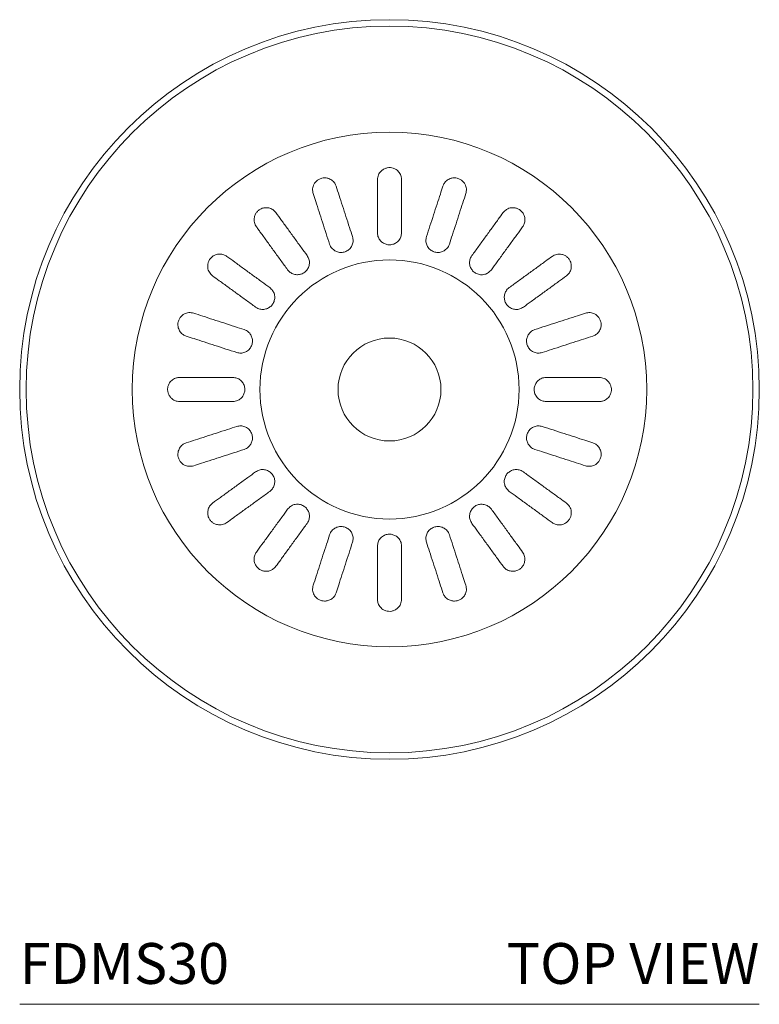
# Model space of a CAD drawing. Units: inches. Extents: x 8.5 to 20.5, y 8.1 to 21.7.
# Drawn here: x 8.5 to 13, y 15.1 to 21.2 of the extents above; entities that cross this region are included whole.
import ezdxf
from ezdxf.enums import TextEntityAlignment as Align

# ---------------------------------------------------------------- set-up
doc = ezdxf.new("R2010")
doc.units = ezdxf.units.IN
doc.header["$LTSCALE"] = 2
doc.header["$MEASUREMENT"] = 0
doc.layers.add('A-PRODUCT', color=7, linetype='Continuous', lineweight=9)
doc.styles.add('GOTHAM BOOK', font='GOTHMBOK.TTF', dxfattribs={"height": 0.25})

# ---------------------------------------------------------------- blocks, each defined once
blk = doc.blocks.new('FDMS30 TOP')
at = {"layer": 'A-PRODUCT'}
blk.add_line((4.5276, 0), (0, 0), dxfattribs=at)
at = {"layer": 'A-PRODUCT', "ltscale": 4}
for radius in [2.2638, 2.2244, 1.5748, 0.7932, 0.315]:
    blk.add_circle((2.2638, 3.7638), radius, dxfattribs=at)
at = {"layer": 'A-PRODUCT', "ltscale": 2}
for points, knots in [([(2.19, 5.0482), (2.1912, 5.0582), (2.1936, 5.0785), (2.21, 5.101), (2.2299, 5.1149), (2.2495, 5.1215), (2.2687, 5.1227), (2.288, 5.1188), (2.3077, 5.1092), (2.3249, 5.0921), (2.3357, 5.0707), (2.337, 5.0551), (2.3376, 5.0482)], [0, 0, 0, 0, 0.1383257, 0.2821941, 0.3756733, 0.447939, 0.520698, 0.5834251, 0.6672211, 0.7842937, 0.9050875, 1, 1, 1, 1]), ([(1.7967, 4.9626), (1.7947, 4.9724), (1.7908, 4.9925), (1.7994, 5.0189), (1.8141, 5.0383), (1.8307, 5.0507), (1.8486, 5.0577), (1.8681, 5.06), (1.8898, 5.0569), (1.9114, 5.046), (1.9283, 5.0289), (1.9344, 5.0145), (1.9371, 5.0082)], [0, 0, 0, 0, 0.138324, 0.282192, 0.375672, 0.447938, 0.520697, 0.583424, 0.66722, 0.784292, 0.905086, 1, 1, 1, 1]), ([(1.9371, 5.0082), (1.9431, 4.9897), (1.9553, 4.9522), (1.9757, 4.8894), (1.9971, 4.8233), (2.018, 4.7592), (2.0313, 4.718), (2.0374, 4.6993)], [0, 0, 0, 0, 0.20337, 0.412646, 0.616027, 0.825289, 1, 1, 1, 1]), ([(2.19, 4.7234), (2.19, 4.7319), (2.19, 4.7633), (2.19, 4.8193), (2.19, 4.881), (2.19, 4.9328), (2.19, 4.9737), (2.19, 5.0126), (2.19, 5.0363), (2.19, 5.0482)], [0, 0, 0, 0, 0.075263, 0.279315, 0.489301, 0.61831, 0.748778, 0.873725, 1, 1, 1, 1]), ([(2.3376, 5.0482), (2.3376, 5.0364), (2.3376, 5.0128), (2.3376, 4.9664), (2.3376, 4.9082), (2.3376, 4.8428), (2.3376, 4.7804), (2.3376, 4.7425), (2.3376, 4.7234)], [0, 0, 0, 0, 0.124963, 0.251254, 0.454846, 0.664352, 0.8306, 1, 1, 1, 1]), ([(2.4901, 4.6993), (2.4972, 4.7212), (2.5117, 4.7656), (2.5335, 4.8328), (2.5549, 4.8987), (2.5742, 4.9579), (2.5854, 4.9925), (2.5905, 5.0082)], [0, 0, 0, 0, 0.203759, 0.413418, 0.617192, 0.826893, 1, 1, 1, 1]), ([(2.5905, 5.0082), (2.5932, 5.0145), (2.5992, 5.0289), (2.6162, 5.046), (2.6378, 5.0569), (2.6595, 5.06), (2.679, 5.0577), (2.6969, 5.0507), (2.7135, 5.0383), (2.7282, 5.0189), (2.7368, 4.9925), (2.7328, 4.9724), (2.7309, 4.9626)], [0, 0, 0, 0, 0.094914, 0.215708, 0.33278, 0.416576, 0.479303, 0.552062, 0.624328, 0.717808, 0.861676, 1, 1, 1, 1]), ([(1.897, 4.6536), (1.8899, 4.6755), (1.8755, 4.72), (1.8536, 4.7872), (1.8322, 4.8531), (1.813, 4.9123), (1.8017, 4.9469), (1.7967, 4.9626)], [0, 0, 0, 0, 0.203759, 0.413418, 0.617192, 0.826893, 1, 1, 1, 1]), ([(2.7309, 4.9626), (2.7249, 4.9441), (2.7127, 4.9066), (2.6923, 4.8438), (2.6708, 4.7776), (2.65, 4.7136), (2.6366, 4.6724), (2.6305, 4.6536)], [0, 0, 0, 0, 0.20337, 0.412646, 0.616027, 0.825289, 1, 1, 1, 1]), ([(1.4491, 4.7595), (1.4442, 4.7683), (1.4342, 4.7861), (1.4342, 4.814), (1.4422, 4.837), (1.4542, 4.8539), (1.469, 4.866), (1.4869, 4.8743), (1.5085, 4.878), (1.5324, 4.8743), (1.5538, 4.8634), (1.564, 4.8515), (1.5685, 4.8463)], [0, 0, 0, 0, 0.138317, 0.282185, 0.375667, 0.447934, 0.520694, 0.583421, 0.667216, 0.784287, 0.905079, 1, 1, 1, 1]), ([(1.5685, 4.8463), (1.5799, 4.8306), (1.6031, 4.7987), (1.6419, 4.7453), (1.6828, 4.689), (1.7224, 4.6345), (1.7478, 4.5995), (1.7594, 4.5835)], [0, 0, 0, 0, 0.2033674, 0.4126404, 0.6160217, 0.8252836, 1, 1, 1, 1]), ([(2.7681, 4.5835), (2.7817, 4.6022), (2.8091, 4.64), (2.8507, 4.6972), (2.8914, 4.7532), (2.928, 4.8035), (2.9494, 4.833), (2.959, 4.8463)], [0, 0, 0, 0, 0.203757, 0.413414, 0.617188, 0.826889, 1, 1, 1, 1]), ([(2.959, 4.8463), (2.9659, 4.8537), (2.9798, 4.8686), (3.0062, 4.8773), (3.0306, 4.8768), (3.0503, 4.8706), (3.0665, 4.8602), (3.0798, 4.8458), (3.0901, 4.8264), (3.094, 4.8025), (3.0902, 4.7788), (3.082, 4.7654), (3.0785, 4.7595)], [0, 0, 0, 0, 0.138301, 0.282167, 0.375655, 0.447924, 0.520686, 0.583414, 0.667206, 0.784273, 0.905062, 1, 1, 1, 1]), ([(1.64, 4.4968), (1.6265, 4.5154), (1.599, 4.5532), (1.5575, 4.6104), (1.5167, 4.6665), (1.4857, 4.7091), (1.4634, 4.7398), (1.4539, 4.753), (1.4491, 4.7595)], [0, 0, 0, 0, 0.203735, 0.413369, 0.617121, 0.826799, 0.913182, 1, 1, 1, 1]), ([(2.3376, 4.7234), (2.3367, 4.7149), (2.335, 4.698), (2.3219, 4.6757), (2.3025, 4.6588), (2.2785, 4.6496), (2.2537, 4.649), (2.2311, 4.6559), (2.2116, 4.6694), (2.1969, 4.6891), (2.1906, 4.7084), (2.1901, 4.7202), (2.19, 4.7234)], [0, 0, 0, 0, 0.10978, 0.21949, 0.331519, 0.441276, 0.54303, 0.639788, 0.739599, 0.846805, 0.958763, 1, 1, 1, 1]), ([(3.0785, 4.7595), (3.0671, 4.7438), (3.0439, 4.7119), (3.0051, 4.6585), (2.9642, 4.6022), (2.9246, 4.5478), (2.8992, 4.5127), (2.8876, 4.4968)], [0, 0, 0, 0, 0.2033674, 0.4126404, 0.6160217, 0.8252836, 1, 1, 1, 1]), ([(2.0374, 4.6993), (2.0392, 4.6909), (2.0428, 4.6743), (2.0372, 4.649), (2.0241, 4.627), (2.004, 4.6108), (1.9807, 4.6026), (1.957, 4.6021), (1.9343, 4.6089), (1.9142, 4.6231), (1.9022, 4.6396), (1.8981, 4.6507), (1.897, 4.6536)], [0, 0, 0, 0, 0.109779, 0.219488, 0.331517, 0.441274, 0.543029, 0.639787, 0.739597, 0.846803, 0.958761, 1, 1, 1, 1]), ([(2.6305, 4.6536), (2.6294, 4.6507), (2.6253, 4.6396), (2.6133, 4.6231), (2.5932, 4.6089), (2.5705, 4.6021), (2.5469, 4.6026), (2.5235, 4.6108), (2.5035, 4.627), (2.4903, 4.649), (2.4847, 4.6743), (2.4883, 4.6909), (2.4901, 4.6993)], [0, 0, 0, 0, 0.0412391, 0.1531967, 0.2604027, 0.3602132, 0.4569715, 0.5587256, 0.6684831, 0.7805117, 0.8902213, 1, 1, 1, 1]), ([(1.1812, 4.459), (1.1739, 4.4659), (1.1589, 4.4798), (1.1503, 4.5062), (1.1508, 4.5306), (1.157, 4.5503), (1.1673, 4.5665), (1.1817, 4.5798), (1.2011, 4.5901), (1.225, 4.594), (1.2488, 4.5902), (1.2621, 4.582), (1.268, 4.5785)], [0, 0, 0, 0, 0.138301, 0.282167, 0.375655, 0.447924, 0.520686, 0.583414, 0.667206, 0.784273, 0.905062, 1, 1, 1, 1]), ([(1.7594, 4.5835), (1.7637, 4.5762), (1.7723, 4.5615), (1.7748, 4.5357), (1.769, 4.5107), (1.755, 4.4891), (1.7353, 4.4741), (1.713, 4.4663), (1.6893, 4.4658), (1.6658, 4.473), (1.6493, 4.485), (1.642, 4.4943), (1.64, 4.4968)], [0, 0, 0, 0, 0.1097723, 0.2194817, 0.3315102, 0.4412681, 0.5430227, 0.639781, 0.7395911, 0.8467967, 0.9587542, 1, 1, 1, 1]), ([(2.8876, 4.4968), (2.8819, 4.4904), (2.8705, 4.4777), (2.8468, 4.4674), (2.8212, 4.4651), (2.7964, 4.4718), (2.776, 4.4858), (2.7617, 4.5047), (2.7539, 4.5271), (2.7535, 4.5517), (2.7598, 4.5711), (2.7664, 4.5809), (2.7681, 4.5835)], [0, 0, 0, 0, 0.109756, 0.219465, 0.331493, 0.441252, 0.543008, 0.639766, 0.739575, 0.84678, 0.958737, 1, 1, 1, 1]), ([(3.2595, 4.5785), (3.2683, 4.5834), (3.2861, 4.5933), (3.314, 4.5933), (3.337, 4.5853), (3.3539, 4.5734), (3.366, 4.5585), (3.3743, 4.5407), (3.378, 4.5191), (3.3743, 4.4952), (3.3634, 4.4737), (3.3515, 4.4635), (3.3463, 4.459)], [0, 0, 0, 0, 0.138317, 0.282185, 0.375667, 0.447934, 0.520694, 0.583421, 0.667216, 0.784287, 0.905079, 1, 1, 1, 1]), ([(1.268, 4.5785), (1.2838, 4.5671), (1.3157, 4.5439), (1.3691, 4.5051), (1.4253, 4.4642), (1.4798, 4.4246), (1.5148, 4.3992), (1.5308, 4.3876)], [0, 0, 0, 0, 0.203367, 0.41264, 0.616022, 0.825284, 1, 1, 1, 1]), ([(2.9968, 4.3876), (3.0154, 4.4011), (3.0532, 4.4286), (3.1104, 4.4701), (3.1664, 4.5108), (3.2168, 4.5474), (3.2462, 4.5688), (3.2595, 4.5785)], [0, 0, 0, 0, 0.203757, 0.413414, 0.617188, 0.826889, 1, 1, 1, 1]), ([(1.444, 4.2681), (1.4254, 4.2817), (1.3876, 4.3091), (1.3304, 4.3507), (1.2744, 4.3914), (1.224, 4.428), (1.1946, 4.4494), (1.1812, 4.459)], [0, 0, 0, 0, 0.203757, 0.413414, 0.617188, 0.826889, 1, 1, 1, 1]), ([(3.3463, 4.459), (3.3306, 4.4476), (3.2987, 4.4244), (3.2453, 4.3856), (3.189, 4.3448), (3.1345, 4.3052), (3.0995, 4.2797), (3.0835, 4.2681)], [0, 0, 0, 0, 0.203367, 0.41264, 0.616022, 0.825284, 1, 1, 1, 1]), ([(1.5308, 4.3876), (1.5372, 4.3819), (1.5499, 4.3705), (1.5602, 4.3468), (1.5625, 4.3212), (1.5558, 4.2964), (1.5417, 4.276), (1.5228, 4.2617), (1.5005, 4.2539), (1.4759, 4.2535), (1.4565, 4.2598), (1.4467, 4.2664), (1.444, 4.2681)], [0, 0, 0, 0, 0.109756, 0.219465, 0.331493, 0.441252, 0.543008, 0.639766, 0.739575, 0.84678, 0.958737, 1, 1, 1, 1]), ([(3.0835, 4.2681), (3.0762, 4.2638), (3.0615, 4.2553), (3.0357, 4.2528), (3.0107, 4.2585), (2.9891, 4.2726), (2.9741, 4.2922), (2.9663, 4.3146), (2.9658, 4.3383), (2.973, 4.3618), (2.985, 4.3783), (2.9943, 4.3856), (2.9968, 4.3876)], [0, 0, 0, 0, 0.1097723, 0.2194817, 0.3315102, 0.4412681, 0.5430227, 0.639781, 0.7395911, 0.8467967, 0.9587542, 1, 1, 1, 1]), ([(1.0194, 4.0905), (1.013, 4.0932), (0.9986, 4.0992), (0.9816, 4.1162), (0.9707, 4.1378), (0.9676, 4.1595), (0.9699, 4.179), (0.9769, 4.1969), (0.9892, 4.2135), (1.0086, 4.2282), (1.0351, 4.2368), (1.0552, 4.2328), (1.065, 4.2309)], [0, 0, 0, 0, 0.094914, 0.215708, 0.33278, 0.416576, 0.479303, 0.552062, 0.624328, 0.717808, 0.861676, 1, 1, 1, 1]), ([(1.065, 4.2309), (1.0835, 4.2249), (1.121, 4.2127), (1.1838, 4.1923), (1.2499, 4.1708), (1.314, 4.15), (1.3552, 4.1366), (1.3739, 4.1305)], [0, 0, 0, 0, 0.20337, 0.412646, 0.616027, 0.825289, 1, 1, 1, 1]), ([(3.1536, 4.1305), (3.1755, 4.1376), (3.22, 4.1521), (3.2872, 4.1739), (3.3531, 4.1953), (3.4123, 4.2146), (3.4469, 4.2258), (3.4626, 4.2309)], [0, 0, 0, 0, 0.203759, 0.413418, 0.617192, 0.826893, 1, 1, 1, 1]), ([(3.4626, 4.2309), (3.4724, 4.2328), (3.4925, 4.2368), (3.5189, 4.2282), (3.5383, 4.2135), (3.5507, 4.1969), (3.5577, 4.179), (3.56, 4.1595), (3.5569, 4.1378), (3.546, 4.1162), (3.5289, 4.0992), (3.5145, 4.0932), (3.5082, 4.0905)], [0, 0, 0, 0, 0.138324, 0.282192, 0.375672, 0.447938, 0.520697, 0.583424, 0.66722, 0.784292, 0.905086, 1, 1, 1, 1]), ([(1.3739, 4.1305), (1.3769, 4.1294), (1.388, 4.1253), (1.4044, 4.1133), (1.4186, 4.0932), (1.4254, 4.0705), (1.425, 4.0469), (1.4167, 4.0235), (1.4006, 4.0035), (1.3785, 3.9903), (1.3533, 3.9847), (1.3366, 3.9883), (1.3283, 3.9901)], [0, 0, 0, 0, 0.041239, 0.153197, 0.260403, 0.360213, 0.456971, 0.558726, 0.668483, 0.780512, 0.890221, 1, 1, 1, 1]), ([(3.1993, 3.9901), (3.1909, 3.9883), (3.1743, 3.9847), (3.149, 3.9903), (3.127, 4.0035), (3.1108, 4.0235), (3.1026, 4.0469), (3.1021, 4.0705), (3.1089, 4.0932), (3.1231, 4.1133), (3.1396, 4.1253), (3.1507, 4.1294), (3.1536, 4.1305)], [0, 0, 0, 0, 0.109779, 0.219488, 0.331517, 0.441274, 0.543029, 0.639787, 0.739597, 0.846803, 0.958761, 1, 1, 1, 1]), ([(1.3283, 3.9901), (1.3064, 3.9972), (1.2619, 4.0117), (1.1947, 4.0335), (1.1288, 4.0549), (1.0697, 4.0742), (1.035, 4.0854), (1.0194, 4.0905)], [0, 0, 0, 0, 0.203759, 0.413418, 0.617192, 0.826893, 1, 1, 1, 1]), ([(3.5082, 4.0905), (3.4897, 4.0845), (3.4522, 4.0723), (3.3894, 4.0519), (3.3233, 4.0304), (3.2592, 4.0096), (3.218, 3.9962), (3.1993, 3.9901)], [0, 0, 0, 0, 0.20337, 0.412646, 0.616027, 0.825289, 1, 1, 1, 1]), ([(0.9793, 3.69), (0.9744, 3.6903), (0.9643, 3.6908), (0.95, 3.6955), (0.9366, 3.7029), (0.926, 3.7122), (0.918, 3.7222), (0.9128, 3.7312), (0.9091, 3.7406), (0.9067, 3.7497), (0.9054, 3.7595), (0.9055, 3.7689), (0.9067, 3.7778), (0.9089, 3.7867), (0.9125, 3.7958), (0.9182, 3.8057), (0.9259, 3.8153), (0.9357, 3.8238), (0.9468, 3.8305), (0.958, 3.8348), (0.969, 3.8372), (0.9759, 3.8375), (0.9793, 3.8376)], [0, 0, 0, 0, 0.068247, 0.138339, 0.20924, 0.282304, 0.328514, 0.375759, 0.411439, 0.448034, 0.483776, 0.520916, 0.551873, 0.583642, 0.624956, 0.667451, 0.725182, 0.784534, 0.844291, 0.905239, 0.952325, 1, 1, 1, 1]), ([(0.9793, 3.8376), (0.9911, 3.8376), (1.0148, 3.8376), (1.0612, 3.8376), (1.1194, 3.8376), (1.1848, 3.8376), (1.2471, 3.8376), (1.285, 3.8376), (1.3041, 3.8376)], [0, 0, 0, 0, 0.124963, 0.251254, 0.454846, 0.664352, 0.8306, 1, 1, 1, 1]), ([(1.3041, 3.8376), (1.3126, 3.8367), (1.3296, 3.835), (1.3519, 3.8219), (1.3688, 3.8025), (1.3779, 3.7785), (1.3785, 3.7537), (1.3717, 3.7311), (1.3582, 3.7116), (1.3385, 3.6969), (1.3191, 3.6906), (1.3073, 3.6901), (1.3041, 3.69)], [0, 0, 0, 0, 0.10978, 0.21949, 0.331519, 0.441276, 0.54303, 0.639788, 0.739599, 0.846805, 0.958763, 1, 1, 1, 1]), ([(3.2234, 3.69), (3.2149, 3.6908), (3.198, 3.6925), (3.1757, 3.7057), (3.1588, 3.725), (3.1496, 3.7491), (3.149, 3.7738), (3.1559, 3.7965), (3.1694, 3.8159), (3.1891, 3.8307), (3.2084, 3.837), (3.2202, 3.8375), (3.2234, 3.8376)], [0, 0, 0, 0, 0.10978, 0.21949, 0.331519, 0.441276, 0.54303, 0.639788, 0.739599, 0.846805, 0.958763, 1, 1, 1, 1]), ([(3.2234, 3.8376), (3.2369, 3.8376), (3.2638, 3.8376), (3.3144, 3.8376), (3.3752, 3.8376), (3.4399, 3.8376), (3.4985, 3.8376), (3.5315, 3.8376), (3.5482, 3.8376)], [0, 0, 0, 0, 0.119287, 0.239719, 0.44319, 0.652553, 0.824517, 1, 1, 1, 1]), ([(3.5482, 3.8376), (3.5582, 3.8364), (3.5785, 3.834), (3.601, 3.8176), (3.6149, 3.7976), (3.6215, 3.778), (3.6227, 3.7588), (3.6188, 3.7396), (3.6092, 3.7199), (3.5921, 3.7027), (3.5707, 3.6918), (3.5551, 3.6905), (3.5482, 3.69)], [0, 0, 0, 0, 0.138326, 0.282194, 0.375673, 0.447939, 0.520698, 0.583425, 0.667221, 0.784294, 0.905087, 1, 1, 1, 1]), ([(1.3041, 3.69), (1.2957, 3.69), (1.2643, 3.69), (1.2083, 3.69), (1.1466, 3.69), (1.0948, 3.69), (1.0539, 3.69), (1.0149, 3.69), (0.9912, 3.69), (0.9793, 3.69)], [0, 0, 0, 0, 0.075263, 0.279315, 0.489301, 0.61831, 0.748778, 0.873725, 1, 1, 1, 1]), ([(3.5482, 3.69), (3.5396, 3.69), (3.5119, 3.69), (3.4602, 3.69), (3.4013, 3.69), (3.3489, 3.69), (3.2923, 3.69), (3.2506, 3.69), (3.2234, 3.69)], [0, 0, 0, 0, 0.092274, 0.295236, 0.504063, 0.631597, 0.760536, 1, 1, 1, 1]), ([(1.0194, 3.4371), (1.0379, 3.4431), (1.0754, 3.4553), (1.1382, 3.4757), (1.2043, 3.4971), (1.2683, 3.518), (1.3095, 3.5313), (1.3283, 3.5374)], [0, 0, 0, 0, 0.20337, 0.412646, 0.616027, 0.825289, 1, 1, 1, 1]), ([(1.3283, 3.5374), (1.3366, 3.5392), (1.3533, 3.5428), (1.3785, 3.5372), (1.4006, 3.5241), (1.4167, 3.504), (1.425, 3.4807), (1.4254, 3.457), (1.4186, 3.4343), (1.4044, 3.4142), (1.388, 3.4022), (1.3769, 3.3981), (1.3739, 3.397)], [0, 0, 0, 0, 0.1097787, 0.2194883, 0.3315169, 0.4412744, 0.5430285, 0.6397868, 0.7395973, 0.8468033, 0.9587609, 1, 1, 1, 1]), ([(3.1536, 3.397), (3.1507, 3.3981), (3.1396, 3.4022), (3.1231, 3.4142), (3.1089, 3.4343), (3.1021, 3.457), (3.1026, 3.4807), (3.1108, 3.504), (3.127, 3.5241), (3.149, 3.5372), (3.1743, 3.5428), (3.1909, 3.5392), (3.1993, 3.5374)], [0, 0, 0, 0, 0.041239, 0.153197, 0.260403, 0.360213, 0.456971, 0.558726, 0.668483, 0.780512, 0.890221, 1, 1, 1, 1]), ([(3.1993, 3.5374), (3.2212, 3.5303), (3.2656, 3.5159), (3.3328, 3.494), (3.3987, 3.4726), (3.4579, 3.4534), (3.4925, 3.4422), (3.5082, 3.4371)], [0, 0, 0, 0, 0.203759, 0.413418, 0.617192, 0.826893, 1, 1, 1, 1]), ([(1.065, 3.2967), (1.0552, 3.2947), (1.0351, 3.2908), (1.0086, 3.2994), (0.9892, 3.3141), (0.9769, 3.3307), (0.9699, 3.3486), (0.9676, 3.3681), (0.9707, 3.3898), (0.9816, 3.4114), (0.9986, 3.4283), (1.013, 3.4344), (1.0194, 3.4371)], [0, 0, 0, 0, 0.138324, 0.282192, 0.375672, 0.447938, 0.520697, 0.583424, 0.66722, 0.784292, 0.905086, 1, 1, 1, 1]), ([(3.5082, 3.4371), (3.5145, 3.4344), (3.5289, 3.4283), (3.546, 3.4114), (3.5569, 3.3898), (3.56, 3.3681), (3.5577, 3.3486), (3.5507, 3.3307), (3.5383, 3.3141), (3.5189, 3.2994), (3.4925, 3.2908), (3.4724, 3.2947), (3.4626, 3.2967)], [0, 0, 0, 0, 0.094914, 0.215708, 0.33278, 0.416576, 0.479303, 0.552062, 0.624328, 0.717808, 0.861676, 1, 1, 1, 1]), ([(1.3739, 3.397), (1.352, 3.3899), (1.3076, 3.3755), (1.2404, 3.3536), (1.1745, 3.3322), (1.1153, 3.313), (1.0807, 3.3017), (1.065, 3.2967)], [0, 0, 0, 0, 0.2037594, 0.4134182, 0.6171923, 0.8268935, 1, 1, 1, 1]), ([(3.4626, 3.2967), (3.4441, 3.3027), (3.4066, 3.3148), (3.3438, 3.3353), (3.2776, 3.3567), (3.2136, 3.3775), (3.1724, 3.3909), (3.1536, 3.397)], [0, 0, 0, 0, 0.20337, 0.412646, 0.616027, 0.825289, 1, 1, 1, 1]), ([(1.1812, 3.0685), (1.197, 3.0799), (1.2289, 3.1031), (1.2823, 3.1419), (1.3385, 3.1828), (1.393, 3.2224), (1.4281, 3.2478), (1.444, 3.2594)], [0, 0, 0, 0, 0.203367, 0.41264, 0.616022, 0.825284, 1, 1, 1, 1]), ([(1.444, 3.2594), (1.4514, 3.2637), (1.4661, 3.2723), (1.4919, 3.2748), (1.5169, 3.269), (1.5385, 3.255), (1.5535, 3.2353), (1.5612, 3.213), (1.5618, 3.1893), (1.5545, 3.1658), (1.5426, 3.1493), (1.5333, 3.142), (1.5308, 3.14)], [0, 0, 0, 0, 0.109772, 0.219482, 0.33151, 0.441268, 0.543023, 0.639781, 0.739591, 0.846797, 0.958754, 1, 1, 1, 1]), ([(2.9968, 3.14), (2.9904, 3.1457), (2.9777, 3.157), (2.9674, 3.1807), (2.9651, 3.2063), (2.9718, 3.2312), (2.9858, 3.2516), (3.0047, 3.2658), (3.0271, 3.2737), (3.0517, 3.274), (3.0711, 3.2678), (3.0809, 3.2612), (3.0835, 3.2594)], [0, 0, 0, 0, 0.1097562, 0.219465, 0.3314933, 0.4412521, 0.5430079, 0.6397663, 0.7395754, 0.8467799, 0.9587372, 1, 1, 1, 1]), ([(3.0835, 3.2594), (3.1022, 3.2459), (3.14, 3.2184), (3.1972, 3.1769), (3.2532, 3.1362), (3.3035, 3.0996), (3.333, 3.0782), (3.3463, 3.0685)], [0, 0, 0, 0, 0.2037574, 0.4134139, 0.617188, 0.8268892, 1, 1, 1, 1]), ([(1.5308, 3.14), (1.5122, 3.1265), (1.4744, 3.099), (1.4172, 3.0574), (1.3611, 3.0167), (1.3108, 2.9801), (1.2813, 2.9588), (1.268, 2.9491)], [0, 0, 0, 0, 0.203757, 0.413414, 0.617188, 0.826889, 1, 1, 1, 1]), ([(3.2595, 2.9491), (3.2438, 2.9605), (3.2119, 2.9837), (3.1585, 3.0225), (3.1022, 3.0634), (3.0478, 3.1029), (3.0127, 3.1284), (2.9968, 3.14)], [0, 0, 0, 0, 0.2033674, 0.4126404, 0.6160217, 0.8252836, 1, 1, 1, 1]), ([(1.268, 2.9491), (1.2593, 2.9442), (1.2414, 2.9342), (1.2136, 2.9342), (1.1906, 2.9422), (1.1737, 2.9542), (1.1615, 2.969), (1.1533, 2.9869), (1.1495, 3.0085), (1.1532, 3.0324), (1.1642, 3.0538), (1.176, 3.064), (1.1812, 3.0685)], [0, 0, 0, 0, 0.138317, 0.282185, 0.375667, 0.447934, 0.520694, 0.583421, 0.667216, 0.784287, 0.905079, 1, 1, 1, 1]), ([(1.4491, 2.768), (1.4605, 2.7838), (1.4837, 2.8157), (1.5225, 2.8691), (1.5634, 2.9253), (1.6029, 2.9798), (1.6284, 3.0148), (1.64, 3.0308)], [0, 0, 0, 0, 0.203367, 0.41264, 0.616022, 0.825284, 1, 1, 1, 1]), ([(1.64, 3.0308), (1.6457, 3.0372), (1.657, 3.0499), (1.6807, 3.0602), (1.7063, 3.0625), (1.7312, 3.0558), (1.7516, 3.0417), (1.7658, 3.0228), (1.7737, 3.0005), (1.774, 2.9759), (1.7678, 2.9565), (1.7612, 2.9467), (1.7594, 2.944)], [0, 0, 0, 0, 0.109756, 0.219465, 0.331493, 0.441252, 0.543008, 0.639766, 0.739575, 0.84678, 0.958737, 1, 1, 1, 1]), ([(2.7681, 2.944), (2.7638, 2.9514), (2.7553, 2.9661), (2.7528, 2.9919), (2.7585, 3.0169), (2.7726, 3.0385), (2.7922, 3.0535), (2.8146, 3.0612), (2.8383, 3.0618), (2.8618, 3.0545), (2.8783, 3.0426), (2.8856, 3.0333), (2.8876, 3.0308)], [0, 0, 0, 0, 0.109772, 0.219482, 0.33151, 0.441268, 0.543023, 0.639781, 0.739591, 0.846797, 0.958754, 1, 1, 1, 1]), ([(2.8876, 3.0308), (2.9011, 3.0122), (2.9286, 2.9744), (2.9701, 2.9172), (3.0108, 2.8611), (3.0474, 2.8108), (3.0688, 2.7813), (3.0785, 2.768)], [0, 0, 0, 0, 0.203757, 0.413414, 0.617188, 0.826889, 1, 1, 1, 1]), ([(3.3463, 3.0685), (3.3537, 3.0617), (3.3686, 3.0478), (3.3773, 3.0213), (3.3768, 2.997), (3.3706, 2.9772), (3.3602, 2.9611), (3.3458, 2.9477), (3.3264, 2.9375), (3.3025, 2.9336), (3.2788, 2.9374), (3.2654, 2.9455), (3.2595, 2.9491)], [0, 0, 0, 0, 0.138301, 0.282167, 0.375655, 0.447924, 0.520686, 0.583414, 0.667206, 0.784273, 0.905062, 1, 1, 1, 1]), ([(1.7594, 2.944), (1.7459, 2.9254), (1.7184, 2.8876), (1.6769, 2.8304), (1.6362, 2.7744), (1.5996, 2.724), (1.5782, 2.6946), (1.5685, 2.6812)], [0, 0, 0, 0, 0.203757, 0.413414, 0.617188, 0.826889, 1, 1, 1, 1]), ([(1.897, 2.8739), (1.8981, 2.8769), (1.9022, 2.888), (1.9142, 2.9044), (1.9343, 2.9186), (1.957, 2.9254), (1.9807, 2.925), (2.004, 2.9167), (2.0241, 2.9006), (2.0372, 2.8785), (2.0428, 2.8533), (2.0392, 2.8366), (2.0374, 2.8283)], [0, 0, 0, 0, 0.041239, 0.153197, 0.260403, 0.360213, 0.456971, 0.558726, 0.668483, 0.780512, 0.890221, 1, 1, 1, 1]), ([(2.4901, 2.8283), (2.4883, 2.8366), (2.4847, 2.8533), (2.4903, 2.8785), (2.5035, 2.9006), (2.5235, 2.9167), (2.5469, 2.925), (2.5705, 2.9254), (2.5932, 2.9186), (2.6133, 2.9044), (2.6253, 2.888), (2.6294, 2.8769), (2.6305, 2.8739)], [0, 0, 0, 0, 0.109779, 0.219488, 0.331517, 0.441274, 0.543029, 0.639787, 0.739597, 0.846803, 0.958761, 1, 1, 1, 1]), ([(2.959, 2.6812), (2.9476, 2.697), (2.9244, 2.7289), (2.8856, 2.7823), (2.8448, 2.8385), (2.8052, 2.893), (2.7797, 2.9281), (2.7681, 2.944)], [0, 0, 0, 0, 0.203367, 0.41264, 0.616022, 0.825284, 1, 1, 1, 1]), ([(1.7967, 2.565), (1.8027, 2.5835), (1.8148, 2.621), (1.8353, 2.6838), (1.8567, 2.7499), (1.8775, 2.814), (1.8909, 2.8552), (1.897, 2.8739)], [0, 0, 0, 0, 0.20337, 0.412646, 0.616027, 0.825289, 1, 1, 1, 1]), ([(2.19, 2.8041), (2.1908, 2.8126), (2.1925, 2.8296), (2.2057, 2.8519), (2.225, 2.8688), (2.2491, 2.8779), (2.2738, 2.8785), (2.2965, 2.8717), (2.3159, 2.8582), (2.3307, 2.8385), (2.337, 2.8191), (2.3375, 2.8073), (2.3376, 2.8041)], [0, 0, 0, 0, 0.10978, 0.21949, 0.331519, 0.441276, 0.54303, 0.639788, 0.739599, 0.846805, 0.958763, 1, 1, 1, 1]), ([(2.6305, 2.8739), (2.6376, 2.852), (2.6521, 2.8076), (2.6739, 2.7404), (2.6953, 2.6745), (2.7146, 2.6153), (2.7258, 2.5807), (2.7309, 2.565)], [0, 0, 0, 0, 0.2037594, 0.4134182, 0.6171923, 0.8268935, 1, 1, 1, 1]), ([(2.0374, 2.8283), (2.0303, 2.8064), (2.0159, 2.7619), (1.994, 2.6947), (1.9726, 2.6288), (1.9534, 2.5697), (1.9422, 2.535), (1.9371, 2.5194)], [0, 0, 0, 0, 0.2037594, 0.4134182, 0.6171923, 0.8268935, 1, 1, 1, 1]), ([(2.19, 2.4793), (2.19, 2.488), (2.19, 2.5157), (2.19, 2.5674), (2.19, 2.6263), (2.19, 2.6787), (2.19, 2.7353), (2.19, 2.777), (2.19, 2.8041)], [0, 0, 0, 0, 0.092274, 0.295236, 0.504063, 0.631597, 0.760536, 1, 1, 1, 1]), ([(2.3376, 2.8041), (2.3376, 2.7907), (2.3376, 2.7637), (2.3376, 2.7132), (2.3376, 2.6523), (2.3376, 2.5877), (2.3376, 2.5291), (2.3376, 2.496), (2.3376, 2.4793)], [0, 0, 0, 0, 0.119287, 0.239719, 0.44319, 0.652553, 0.824517, 1, 1, 1, 1]), ([(2.5905, 2.5194), (2.5845, 2.5379), (2.5723, 2.5754), (2.5519, 2.6382), (2.5304, 2.7043), (2.5096, 2.7683), (2.4962, 2.8095), (2.4901, 2.8283)], [0, 0, 0, 0, 0.20337, 0.412646, 0.616027, 0.825289, 1, 1, 1, 1]), ([(1.5685, 2.6812), (1.5617, 2.6739), (1.5478, 2.6589), (1.5213, 2.6503), (1.497, 2.6508), (1.4772, 2.657), (1.4611, 2.6673), (1.4477, 2.6817), (1.4375, 2.7011), (1.4336, 2.725), (1.4374, 2.7488), (1.4455, 2.7621), (1.4491, 2.768)], [0, 0, 0, 0, 0.1383008, 0.2821669, 0.3756546, 0.4479238, 0.5206864, 0.5834144, 0.6672065, 0.7842734, 0.9050616, 1, 1, 1, 1]), ([(3.0785, 2.768), (3.0834, 2.7593), (3.0933, 2.7414), (3.0933, 2.7136), (3.0853, 2.6906), (3.0734, 2.6737), (3.0585, 2.6615), (3.0407, 2.6533), (3.0191, 2.6495), (2.9952, 2.6532), (2.9737, 2.6642), (2.9635, 2.676), (2.959, 2.6812)], [0, 0, 0, 0, 0.138317, 0.282185, 0.375667, 0.447934, 0.520694, 0.583421, 0.667216, 0.784287, 0.905079, 1, 1, 1, 1]), ([(1.9371, 2.5194), (1.9344, 2.513), (1.9283, 2.4986), (1.9114, 2.4816), (1.8898, 2.4707), (1.8681, 2.4676), (1.8486, 2.4699), (1.8307, 2.4769), (1.8141, 2.4892), (1.7994, 2.5086), (1.7908, 2.5351), (1.7947, 2.5552), (1.7967, 2.565)], [0, 0, 0, 0, 0.094914, 0.215708, 0.33278, 0.416576, 0.479303, 0.552062, 0.624328, 0.717808, 0.861676, 1, 1, 1, 1]), ([(2.7309, 2.565), (2.7328, 2.5552), (2.7368, 2.5351), (2.7282, 2.5086), (2.7135, 2.4892), (2.6969, 2.4769), (2.679, 2.4699), (2.6595, 2.4676), (2.6378, 2.4707), (2.6162, 2.4816), (2.5992, 2.4986), (2.5932, 2.513), (2.5905, 2.5194)], [0, 0, 0, 0, 0.138324, 0.282192, 0.375672, 0.447938, 0.520697, 0.583424, 0.66722, 0.784292, 0.905086, 1, 1, 1, 1]), ([(2.3376, 2.4793), (2.3364, 2.4694), (2.334, 2.4491), (2.3176, 2.4266), (2.2976, 2.4126), (2.278, 2.406), (2.2588, 2.4049), (2.2396, 2.4087), (2.2199, 2.4184), (2.2027, 2.4354), (2.1918, 2.4569), (2.1905, 2.4725), (2.19, 2.4793)], [0, 0, 0, 0, 0.138326, 0.282194, 0.375673, 0.447939, 0.520698, 0.583425, 0.667221, 0.784294, 0.905087, 1, 1, 1, 1])]:
    blk.add_open_spline(points, degree=3, knots=knots, dxfattribs=at)
at = {"layer": 'A-PRODUCT', "style": 'GOTHAM BOOK'}
blk.add_text('FDMS30', height=0.25, dxfattribs=at).set_placement((0, 0.125))
blk.add_text('TOP VIEW', height=0.25, dxfattribs=at).set_placement((4.5276, 0.125), align=Align.RIGHT)

msp = doc.modelspace()

# ---------------------------------------------------------------- block references
at = {"layer": 'A-PRODUCT'}
msp.add_blockref('FDMS30 TOP', (8.4683, 15.127), dxfattribs=at)

doc.saveas('drawing.dxf')
